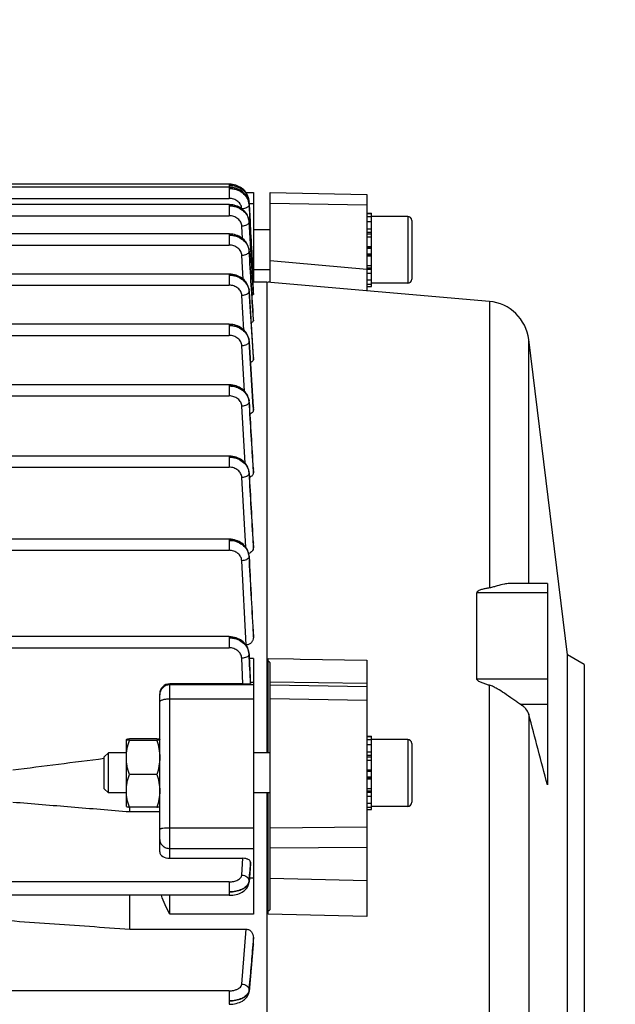
# Model space of a CAD drawing. Units: millimetres. Extents: x -1939 to 4034, y -4 to 3543.
# Drawn here: x 2273 to 2362, y 747 to 895 of the extents above; entities that cross this region are included whole.
import ezdxf

# ---------------------------------------------------------------- set-up
doc = ezdxf.new("R2010")
doc.units = ezdxf.units.MM
doc.header["$LTSCALE"] = 46.255
doc.header["$PDMODE"] = 3
doc.header["$PDSIZE"] = 0.3125
doc.layers.get('0').update_dxf_attribs({"linetype": 'CONTINUOUS'})
doc.layers.get('Defpoints').update_dxf_attribs({"linetype": 'CONTINUOUS'})
doc.layers.add('AM_5', color=3, linetype='CONTINUOUS', lineweight=25)
doc.styles.get("Standard").update_dxf_attribs({"font": 'txt', "width": 0.7})
doc.dimstyles.new('AM_DIN$0', dxfattribs={"dimtxt": 3.5, "dimasz": 2.5, "dimexe": 1, "dimexo": 1, "dimgap": 1.5, "dimtad": 1, "dimdsep": 46, "dimtxsty": 'STANDARD', "dimcen": 0, "dimclrd": 256, "dimclre": 256, "dimclrt": 2, "dimadec": 0, "dimazin": 2, "dimtp": 0.1, "dimtm": 0.1, "dimtfac": 0.71, "dimtdec": 3, "dimtmove": 0, "dimatfit": 3, "dimfxl": 1, "dimlwd": -1, "dimlwe": -1, "dimarcsym": 0})

# ---------------------------------------------------------------- blocks, each defined once
blk = doc.blocks.new('*D14')
at = {"layer": 'AM_5', "ltscale": 10, "transparency": 16777216}
for p, q in [((1290.07, 1107.23), (2454.32, 1107.23)), ((2453.32, 177.23), (2453.32, 1077.23)), ((1290.07, 147.23), (2454.32, 147.23))]:
    blk.add_line(p, q, dxfattribs=at)
for points in [[(2448.32, 1077.23), (2458.32, 1077.23), (2453.32, 1107.23)], [(2448.32, 177.23), (2458.32, 177.23), (2453.32, 147.23)]]:
    blk.add_solid(points, dxfattribs=at)
at = {"layer": 'Defpoints', "color": 0, "ltscale": 10, "transparency": 16777216}
for p in [(1289.07, 1107.23), (2453.32, 1107.23), (1289.07, 147.23)]:
    blk.add_point(p, dxfattribs=at)
at = {"layer": 'AM_5', "color": 2, "ltscale": 10, "transparency": 16777216, "insert": (2420.82, 627.49), "char_height": 35, "attachment_point": 5, "rotation": 90}
blk.add_mtext('960', dxfattribs=at)
blk = doc.blocks.new('*D15')
at = {"layer": 'AM_5', "ltscale": 10, "transparency": 16777216}
for p, q in [((-722.53, 1230.23), (2558.95, 1230.23)), ((2557.95, 1200.23), (2557.95, 26.26)), ((-461.57, -3.74), (2558.95, -3.74))]:
    blk.add_line(p, q, dxfattribs=at)
for points in [[(2552.95, 1200.23), (2562.95, 1200.23), (2557.95, 1230.23)], [(2552.95, 26.26), (2562.95, 26.26), (2557.95, -3.74)]]:
    blk.add_solid(points, dxfattribs=at)
at = {"layer": 'Defpoints', "color": 0, "ltscale": 10, "transparency": 16777216}
for p in [(-723.53, 1230.23), (-462.57, -3.74), (2557.95, -3.74)]:
    blk.add_point(p, dxfattribs=at)
at = {"layer": 'AM_5', "color": 2, "ltscale": 10, "transparency": 16777216, "insert": (2525.45, 613.24), "char_height": 35, "attachment_point": 5, "rotation": 90}
blk.add_mtext('1180', dxfattribs=at)

msp = doc.modelspace()

# ---------------------------------------------------------------- linework, layer by layer
at = {"color": 7, "linetype": 'Continuous'}
for p, q in [((2304.152, 869.649), (2157.178, 869.649)), ((2304.145, 870.109), (2270.833, 870.109)), ((2304.218, 870.108), (2304.145, 870.109)), ((2304.225, 869.648), (2304.152, 869.649)), ((2306.687, 868.852), (2307.783, 868.852)), ((2307.783, 868.852), (2307.783, 855.583)), ((2310.283, 855.459), (2310.283, 868.849)), ((2310.283, 868.848), (2324.783, 868.574)), ((2324.783, 868.575), (2324.783, 854.165)), ((2304.158, 867.05), (2157.178, 867.05)), ((2304.232, 867.049), (2304.158, 867.05)), ((2307.141, 867.52), (2307.138, 867.571)), ((2307.142, 867.506), (2307.142, 867.52)), ((2307.292, 864.524), (2307.143, 867.506)), ((2307.147, 867.108), (2307.147, 867.107)), ((2307.149, 867.053), (2307.287, 864.524)), ((2324.783, 865.764), (2325.483, 865.764)), ((2325.483, 865.702), (2324.783, 865.702)), ((2324.783, 865.27), (2325.483, 865.27)), ((2325.483, 864.502), (2325.483, 865.764)), ((2330.883, 865.285), (2325.483, 865.285)), ((2307.153, 864.517), (2307.138, 864.675)), ((2307.152, 864.517), (2307.155, 864.457)), ((2325.483, 864.498), (2324.783, 864.498)), ((2324.783, 863.44), (2325.483, 863.44)), ((2325.483, 862.199), (2325.483, 864.498)), ((2331.483, 864.685), (2331.483, 855.885)), ((2304.161, 862.661), (2157.178, 862.661)), ((2304.238, 862.66), (2304.161, 862.661)), ((2310.283, 863.285), (2307.783, 863.285)), ((2325.483, 862.166), (2324.783, 862.166)), ((2325.483, 854.806), (2325.483, 862.166)), ((2324.783, 860.765), (2325.483, 860.765)), ((2307.156, 860.134), (2307.146, 860.25)), ((2307.155, 860.134), (2307.156, 860.12)), ((2325.483, 859.33), (2324.783, 859.33)), ((2324.783, 857.961), (2325.483, 857.961)), ((2304.163, 856.666), (2157.178, 856.666)), ((2304.244, 856.665), (2304.163, 856.666)), ((2310.283, 857.285), (2307.783, 857.285)), ((2325.483, 856.75), (2324.783, 856.75)), ((2307.779, 855.477), (2307.78, 855.448)), ((2307.78, 855.448), (2307.782, 855.419)), ((2309.797, 855.477), (2307.783, 855.477)), ((2343.102, 852.561), (2309.797, 855.477)), ((2309.797, 855.477), (2309.797, 785.02)), ((2309.983, 855.46), (2309.983, 855.464)), ((2324.783, 855.78), (2325.483, 855.78)), ((2325.483, 855.117), (2324.783, 855.117)), ((2324.783, 854.806), (2325.483, 854.806)), ((2330.883, 855.285), (2325.483, 855.285)), ((2307.158, 854.141), (2307.148, 854.257)), ((2307.157, 854.141), (2307.158, 854.123)), ((2307.783, 853.784), (2307.783, 853.781)), ((2307.783, 853.624), (2307.783, 853.781)), ((2304.163, 849.144), (2223.766, 849.144)), ((2304.244, 849.142), (2304.163, 849.143)), ((2307.783, 849.939), (2307.783, 849.931)), ((2307.783, 849.675), (2307.783, 849.931)), ((2307.158, 846.619), (2307.148, 846.735)), ((2307.157, 846.619), (2307.157, 846.619)), ((2354.783, 799.67), (2348.987, 846.878)), ((2307.782, 844.215), (2307.783, 844.199)), ((2307.783, 843.857), (2307.783, 844.199)), ((2304.161, 840.095), (2257.383, 840.095)), ((2304.244, 840.093), (2304.161, 840.095)), ((2307.157, 837.567), (2307.155, 837.6)), ((2307.156, 837.568), (2307.156, 837.567)), ((2307.782, 836.741), (2307.783, 836.716)), ((2307.783, 836.285), (2307.783, 836.716)), ((2304.158, 829.439), (2257.383, 829.439)), ((2304.241, 829.438), (2304.158, 829.439)), ((2307.155, 826.907), (2307.152, 826.94)), ((2307.153, 826.907), (2307.153, 826.906)), ((2307.782, 827.523), (2307.783, 827.487)), ((2307.783, 826.954), (2307.783, 827.487)), ((2304.152, 816.994), (2257.383, 816.994)), ((2304.236, 816.992), (2304.152, 816.993)), ((2307.781, 816.446), (2307.783, 816.397)), ((2307.783, 815.733), (2307.783, 816.397)), ((2307.15, 814.453), (2307.148, 814.487)), ((2351.783, 810.367), (2346.342, 810.367)), ((2351.783, 810.367), (2351.783, 780.228)), ((2341.207, 796.123), (2341.207, 808.955)), ((2307.78, 803.23), (2307.783, 803.166)), ((2307.783, 802.314), (2307.783, 803.166)), ((2304.145, 802.409), (2270.832, 802.409)), ((2304.229, 802.408), (2304.145, 802.409)), ((2306.713, 801.169), (2306.676, 801.169)), ((2307.144, 799.857), (2307.142, 799.891)), ((2307.143, 799.857), (2307.143, 799.857)), ((2307.144, 799.822), (2307.147, 799.771)), ((2307.783, 799.143), (2307.783, 760.881)), ((2309.983, 785.02), (2309.983, 799.131)), ((2324.783, 798.91), (2324.783, 760.528)), ((2357.283, 798.227), (2354.783, 799.67)), ((2354.783, 719.783), (2354.783, 799.67)), ((2310.283, 761.567), (2310.283, 798.517)), ((2357.283, 798.227), (2357.283, 721.227)), ((2306.228, 795.339), (2295.283, 795.339)), ((2307.351, 795.391), (2307.372, 795.41)), ((2307.373, 795.413), (2307.372, 795.41)), ((2293.783, 770.196), (2293.783, 793.876)), ((2288.783, 787.02), (2288.79, 787.032)), ((2288.783, 787.015), (2288.786, 787.025)), ((2288.783, 777.02), (2288.783, 787.02)), ((2293.336, 787.141), (2289.23, 787.141)), ((2293.336, 786.889), (2289.23, 786.889)), ((2293.783, 787.02), (2293.774, 787.035)), ((2293.78, 787.025), (2293.783, 787.015)), ((2324.783, 787.499), (2325.483, 787.499)), ((2325.483, 787.436), (2324.783, 787.436)), ((2324.783, 787.005), (2325.483, 787.005)), ((2325.483, 786.237), (2325.483, 787.499)), ((2330.883, 787.02), (2325.483, 787.02)), ((2325.483, 786.233), (2324.783, 786.233)), ((2325.483, 783.934), (2325.483, 786.233)), ((2331.483, 786.42), (2331.483, 777.62)), ((2285.483, 784.157), (2285.468, 784.155)), ((2285.483, 784.407), (2286.096, 785.02)), ((2285.483, 779.633), (2285.483, 784.407)), ((2288.783, 785.02), (2286.096, 785.02)), ((2286.096, 779.02), (2286.096, 785.02)), ((2310.283, 785.02), (2307.783, 785.02)), ((2324.783, 785.175), (2325.483, 785.175)), ((2325.483, 783.901), (2324.783, 783.901)), ((2325.483, 776.541), (2325.483, 783.901)), ((2324.783, 782.499), (2325.483, 782.499)), ((2293.336, 781.768), (2289.23, 781.768)), ((2325.483, 781.065), (2324.783, 781.065)), ((2285.483, 779.633), (2286.096, 779.02)), ((2324.783, 779.696), (2325.483, 779.696)), ((2288.783, 779.02), (2286.096, 779.02)), ((2310.283, 779.02), (2307.783, 779.02)), ((2309.797, 779.02), (2309.797, 663.977)), ((2309.983, 760.887), (2309.983, 779.02)), ((2325.483, 778.485), (2324.783, 778.485)), ((2288.783, 777.02), (2288.79, 777.008)), ((2293.336, 776.899), (2289.23, 776.899)), ((2289.283, 776.225), (2289.283, 776.899)), ((2293.783, 777.02), (2293.774, 777.005)), ((2324.783, 777.515), (2325.483, 777.515)), ((2325.483, 776.852), (2324.783, 776.852)), ((2324.783, 776.541), (2325.483, 776.541)), ((2330.883, 777.02), (2325.483, 777.02)), ((2289.283, 776.225), (2293.783, 776.225)), ((2295.283, 769.242), (2306.228, 769.242)), ((2307.371, 768.426), (2307.14, 765.651)), ((2307.369, 768.519), (2307.351, 768.683)), ((2307.372, 768.487), (2307.369, 768.519)), ((2307.372, 768.487), (2307.372, 768.425)), ((2304.145, 763.705), (2270.847, 763.705)), ((2289.283, 758.646), (2289.283, 763.705)), ((2289.283, 758.646), (2306.713, 758.646)), ((2307.783, 756.42), (2307.783, 757.372)), ((2307.776, 756.291), (2307.146, 749.332)), ((2307.783, 756.42), (2307.776, 756.289))]:
    msp.add_line(p, q, dxfattribs=at)
at = {"color": 9, "linetype": 'Continuous'}
for p, q in [((2304.145, 870.109), (2304.145, 869.649)), ((2304.152, 869.649), (2304.152, 867.982)), ((2157.178, 867.982), (2304.152, 867.982)), ((2304.158, 867.05), (2304.158, 865.383)), ((2307.147, 867.107), (2307.147, 867.104)), ((2307.156, 867.237), (2307.783, 867.237)), ((2324.783, 866.961), (2310.283, 867.234)), ((2157.178, 865.383), (2304.158, 865.383)), ((2330.883, 865.285), (2330.883, 855.285)), ((2306.164, 861.976), (2306.057, 863.835)), ((2307.152, 864.517), (2307.152, 864.508)), ((2307.782, 853.781), (2307.152, 864.508)), ((2304.161, 862.661), (2304.161, 860.995)), ((2325.483, 862.873), (2324.783, 862.873)), ((2325.483, 862.648), (2324.783, 862.648)), ((2157.178, 860.995), (2304.161, 860.995)), ((2325.483, 860.678), (2324.783, 860.678)), ((2325.483, 860.506), (2324.783, 860.506)), ((2306.273, 855.889), (2306.059, 859.449)), ((2307.155, 860.134), (2307.156, 860.12)), ((2324.783, 859.687), (2325.483, 859.687)), ((2324.783, 859.502), (2325.483, 859.502)), ((2307.783, 858.699), (2307.604, 858.699)), ((2310.283, 858.67), (2324.783, 857.405)), ((2324.783, 857.613), (2325.483, 857.613)), ((2304.163, 856.666), (2304.163, 854.999)), ((2324.783, 857.385), (2325.483, 857.385)), ((2225.904, 854.999), (2304.163, 854.999)), ((2306.377, 848.271), (2306.06, 853.455)), ((2307.157, 854.141), (2307.158, 854.123)), ((2307.781, 844.215), (2307.158, 854.123)), ((2307.158, 854.072), (2307.76, 844.213)), ((2307.773, 853.784), (2307.782, 853.624)), ((2343.102, 852.561), (2343.102, 809.712)), ((2304.163, 849.144), (2304.163, 847.477)), ((2307.766, 849.938), (2307.782, 849.675)), ((2157.178, 847.477), (2304.163, 847.477)), ((2306.475, 839.123), (2306.06, 845.933)), ((2307.157, 846.619), (2307.158, 846.597)), ((2307.78, 836.741), (2307.158, 846.597)), ((2307.158, 846.546), (2307.754, 836.739)), ((2348.987, 810.367), (2348.987, 846.878)), ((2307.76, 844.213), (2307.782, 843.857)), ((2307.782, 844.199), (2307.781, 844.215)), ((2304.161, 840.095), (2304.161, 838.428)), ((2257.383, 838.428), (2304.161, 838.428)), ((2306.565, 828.362), (2306.058, 836.882)), ((2307.156, 837.567), (2307.157, 837.541)), ((2307.754, 836.739), (2307.782, 836.285)), ((2307.782, 836.716), (2307.78, 836.741)), ((2304.158, 829.439), (2304.158, 827.772)), ((2257.383, 827.772), (2304.158, 827.772)), ((2307.153, 826.906), (2307.154, 826.877)), ((2307.748, 827.521), (2307.782, 826.954)), ((2307.782, 827.487), (2307.78, 827.523)), ((2306.646, 815.804), (2306.055, 826.224)), ((2304.152, 816.994), (2304.152, 815.327)), ((2307.742, 816.443), (2307.782, 815.733)), ((2307.782, 816.397), (2307.779, 816.445)), ((2257.383, 815.327), (2304.152, 815.327)), ((2306.713, 801.169), (2306.05, 813.774)), ((2307.148, 814.42), (2307.146, 814.378)), ((2307.149, 814.453), (2307.149, 814.42)), ((2351.783, 808.955), (2341.207, 808.955)), ((2307.734, 803.226), (2307.781, 802.314)), ((2307.782, 803.165), (2307.778, 803.229)), ((2304.145, 802.409), (2304.145, 800.742)), ((2270.872, 800.742), (2304.145, 800.742)), ((2306.228, 795.339), (2306.042, 799.182)), ((2307.142, 799.822), (2307.139, 799.779)), ((2307.143, 799.857), (2307.143, 799.822)), ((2307.783, 799.143), (2307.18, 799.143)), ((2309.983, 799.131), (2313.783, 799.075)), ((2313.783, 799.075), (2314.783, 799.06)), ((2314.783, 799.06), (2324.783, 798.911)), ((2307.362, 795.619), (2307.783, 795.619)), ((2324.783, 795.403), (2310.283, 795.599)), ((2341.207, 796.123), (2351.783, 796.123)), ((2295.283, 769.242), (2295.283, 795.339)), ((2307.783, 795.199), (2295.283, 795.199)), ((2307.35, 795.412), (2307.351, 795.391)), ((2310.283, 795.178), (2324.783, 794.933)), ((2343.102, 666.987), (2343.102, 795.137)), ((2295.283, 793.112), (2307.783, 793.112)), ((2324.783, 792.841), (2310.283, 793.091)), ((2347.717, 792.288), (2351.783, 792.288)), ((2348.987, 790.833), (2348.987, 672.798)), ((2330.883, 787.02), (2330.883, 777.02)), ((2325.483, 784.608), (2324.783, 784.608)), ((2325.483, 784.383), (2324.783, 784.383)), ((2325.483, 782.413), (2324.783, 782.413)), ((2325.483, 782.24), (2324.783, 782.24)), ((2324.783, 781.422), (2325.483, 781.422)), ((2324.783, 781.236), (2325.483, 781.236)), ((2324.783, 779.347), (2325.483, 779.347)), ((2324.783, 779.12), (2325.483, 779.12)), ((2307.783, 773.764), (2295.283, 773.764)), ((2310.283, 773.786), (2324.783, 773.934)), ((2295.283, 770.72), (2307.783, 770.72)), ((2324.783, 770.885), (2310.283, 770.742)), ((2306.042, 766.734), (2306.228, 769.242)), ((2307.351, 768.683), (2307.332, 768.429)), ((2307.366, 768.426), (2307.371, 768.487)), ((2307.783, 766.276), (2307.192, 766.276)), ((2310.283, 766.284), (2324.783, 765.911)), ((2304.145, 765.717), (2270.872, 765.717)), ((2304.145, 765.717), (2304.145, 763.705)), ((2307.139, 765.826), (2307.142, 765.745)), ((2307.143, 765.745), (2307.14, 765.652)), ((2295.283, 760.881), (2295.283, 763.705)), ((2307.783, 760.881), (2295.283, 760.881)), ((2324.783, 760.528), (2309.983, 760.887)), ((2306.05, 750.423), (2306.713, 758.646)), ((2307.781, 757.372), (2307.695, 756.297)), ((2307.77, 756.291), (2307.782, 756.42)), ((2304.152, 749.41), (2174.783, 749.41)), ((2304.152, 749.41), (2304.152, 747.398)), ((2307.146, 749.506), (2307.148, 749.426)), ((2307.149, 749.426), (2307.146, 749.333))]:
    msp.add_line(p, q, dxfattribs=at)
at = {"color": 7, "linetype": 'Continuous'}
for points in [[(2306.761, 868.744), (2306.638, 868.923), (2306.499, 869.094), (2306.344, 869.256), (2306.173, 869.406), (2305.988, 869.544), (2305.791, 869.668), (2305.583, 869.778), (2305.366, 869.873), (2305.142, 869.953), (2304.913, 870.017), (2304.681, 870.064), (2304.449, 870.094), (2304.218, 870.108)], [(2307.148, 867.107), (2307.13, 867.298), (2307.093, 867.499), (2307.039, 867.698), (2306.968, 867.895), (2306.879, 868.088), (2306.773, 868.275), (2306.651, 868.456), (2306.512, 868.629), (2306.356, 868.791), (2306.185, 868.942), (2306, 869.081), (2305.802, 869.206), (2305.594, 869.317), (2305.376, 869.413), (2305.151, 869.493), (2304.922, 869.557), (2304.689, 869.604), (2304.456, 869.634), (2304.225, 869.648)], [(2307.14, 867.566), (2307.12, 867.768), (2307.083, 867.969), (2307.028, 868.169), (2306.956, 868.365), (2306.867, 868.557), (2306.761, 868.744)], [(2307.138, 864.675), (2307.103, 864.878), (2307.051, 865.079), (2306.981, 865.277), (2306.893, 865.472), (2306.788, 865.661), (2306.666, 865.843), (2306.528, 866.017), (2306.373, 866.182), (2306.202, 866.334), (2306.016, 866.475), (2305.818, 866.601), (2305.608, 866.713), (2305.39, 866.81), (2305.164, 866.891), (2304.933, 866.956), (2304.699, 867.004), (2304.465, 867.035), (2304.232, 867.049)], [(2307.146, 860.25), (2307.114, 860.455), (2307.064, 860.658), (2306.996, 860.858), (2306.91, 861.055), (2306.807, 861.247), (2306.686, 861.432), (2306.548, 861.609), (2306.393, 861.776), (2306.222, 861.932), (2306.036, 862.074), (2305.837, 862.203), (2305.626, 862.317), (2305.406, 862.416), (2305.179, 862.499), (2304.946, 862.565), (2304.71, 862.614), (2304.473, 862.646), (2304.238, 862.66)], [(2307.148, 854.257), (2307.115, 854.461), (2307.064, 854.664), (2306.995, 854.864), (2306.908, 855.06), (2306.804, 855.251), (2306.683, 855.435), (2306.546, 855.611), (2306.393, 855.778), (2306.225, 855.934), (2306.041, 856.078), (2305.844, 856.208), (2305.635, 856.323), (2305.416, 856.422), (2305.189, 856.504), (2304.956, 856.57), (2304.72, 856.619), (2304.482, 856.65), (2304.244, 856.665)], [(2307.148, 846.735), (2307.115, 846.939), (2307.064, 847.142), (2306.995, 847.342), (2306.908, 847.538), (2306.804, 847.729), (2306.683, 847.913), (2306.546, 848.089), (2306.393, 848.256), (2306.224, 848.412), (2306.041, 848.556), (2305.844, 848.686), (2305.635, 848.801), (2305.415, 848.9), (2305.188, 848.982), (2304.956, 849.048), (2304.719, 849.096), (2304.481, 849.128), (2304.244, 849.142)], [(2307.155, 837.6), (2307.129, 837.809), (2307.085, 838.017), (2307.022, 838.223), (2306.94, 838.426), (2306.84, 838.623), (2306.722, 838.815), (2306.585, 838.998), (2306.431, 839.171), (2306.26, 839.333), (2306.073, 839.481), (2305.872, 839.615), (2305.659, 839.735), (2305.435, 839.838), (2305.204, 839.924), (2304.967, 839.993), (2304.726, 840.045), (2304.484, 840.078), (2304.244, 840.093)], [(2307.152, 826.94), (2307.127, 827.149), (2307.083, 827.357), (2307.02, 827.564), (2306.939, 827.767), (2306.839, 827.965), (2306.721, 828.156), (2306.584, 828.34), (2306.43, 828.513), (2306.259, 828.675), (2306.072, 828.824), (2305.871, 828.959), (2305.657, 829.078), (2305.434, 829.181), (2305.202, 829.268), (2304.965, 829.337), (2304.724, 829.389), (2304.481, 829.422), (2304.241, 829.438)], [(2307.148, 814.487), (2307.123, 814.696), (2307.08, 814.905), (2307.018, 815.112), (2306.936, 815.315), (2306.837, 815.514), (2306.719, 815.706), (2306.583, 815.89), (2306.428, 816.065), (2306.257, 816.227), (2306.07, 816.376), (2305.869, 816.511), (2305.655, 816.631), (2305.431, 816.735), (2305.199, 816.822), (2304.961, 816.892), (2304.72, 816.943), (2304.477, 816.977), (2304.236, 816.992)], [(2307.142, 799.891), (2307.118, 800.101), (2307.075, 800.311), (2307.013, 800.518), (2306.933, 800.723), (2306.834, 800.922), (2306.716, 801.115), (2306.58, 801.3), (2306.426, 801.475), (2306.255, 801.638), (2306.067, 801.788), (2305.865, 801.924), (2305.651, 802.045), (2305.427, 802.149), (2305.194, 802.236), (2304.956, 802.306), (2304.714, 802.358), (2304.471, 802.392), (2304.229, 802.408)], [(2304.145, 763.707), (2304.227, 763.707), (2304.465, 763.718), (2304.712, 763.742), (2304.961, 763.78), (2305.209, 763.833), (2305.452, 763.899), (2305.687, 763.98), (2305.91, 764.075), (2306.119, 764.184), (2306.308, 764.304), (2306.474, 764.431), (2306.619, 764.565), (2306.745, 764.705), (2306.853, 764.851), (2306.945, 765.002), (2307.02, 765.159), (2307.078, 765.321), (2307.119, 765.486), (2307.141, 765.651)], [(2304.152, 747.4), (2304.237, 747.401), (2304.478, 747.411), (2304.728, 747.436), (2304.981, 747.474), (2305.232, 747.527), (2305.477, 747.595), (2305.712, 747.679), (2305.933, 747.776), (2306.136, 747.885), (2306.32, 748.004), (2306.481, 748.129), (2306.624, 748.261), (2306.748, 748.398), (2306.856, 748.541), (2306.948, 748.691), (2307.023, 748.846), (2307.082, 749.006), (2307.124, 749.171), (2307.147, 749.332)]]:
    msp.add_lwpolyline(points, dxfattribs=at)
at = {"color": 9, "linetype": 'Continuous'}
for centre, radius, start, end in [((2306.792, 867.505), 0.355, 337.28981, 342.05703), ((2305.015, 867.397), 2.132, 4.54719, 8.61606), ((2305.074, 866.937), 2.08, 4.70476, 9.015), ((2305.045, 867.4), 2.101, 4.29501, 4.53761), ((2305.053, 867.401), 2.093, 3.28048, 4.29551), ((2306.856, 867.49), 0.289, 352.36231, 2.80561), ((2305.115, 866.94), 2.039, 3.16337, 4.69437), ((2305.057, 864.384), 2.098, 3.38124, 9.01465), ((2305.076, 864.334), 2.083, 5.02733, 9.18645), ((2305.117, 864.338), 2.041, 3.3493, 5.01783), ((2305.119, 859.994), 2.042, 3.91934, 9.3195), ((2305.076, 859.942), 2.085, 5.27093, 9.28639), ((2305.118, 859.946), 2.043, 3.46492, 5.26231), ((2305.159, 859.997), 2.001, 3.51318, 3.90119), ((2305.169, 853.997), 1.993, 4.13196, 9.53237), ((2305.075, 853.942), 2.088, 5.44413, 9.33167), ((2305.117, 853.947), 2.045, 3.51729, 5.43636), ((2305.211, 854.001), 1.951, 3.58232, 4.11288), ((2305.167, 846.47), 1.996, 4.26057, 9.53542), ((2305.073, 846.416), 2.089, 5.55067, 9.32358), ((2305.117, 846.421), 2.046, 3.50953, 5.54361), ((2305.209, 846.474), 1.953, 3.59004, 4.24239), ((2305.07, 837.363), 2.09, 5.58723, 9.258), ((2305.114, 837.414), 2.048, 4.29561, 9.33431), ((2305.114, 837.368), 2.047, 3.44163, 5.58087), ((2305.156, 837.418), 2.006, 3.53636, 4.27965), ((2305.066, 826.703), 2.091, 5.55111, 9.13942), ((2305.11, 826.754), 2.049, 4.27259, 9.22724), ((2305.11, 826.708), 2.047, 3.31061, 5.54535), ((2305.152, 826.757), 2.006, 3.41818, 4.25717), ((2304.952, 814.25), 2.197, 5.27825, 8.62247), ((2305.105, 814.304), 2.049, 4.1646, 9.04786), ((2304.97, 814.252), 2.179, 3.09969, 5.27644), ((2305.147, 814.307), 2.006, 3.22834, 4.14966), ((2305.098, 799.715), 2.049, 3.96411, 8.78893), ((2304.945, 799.662), 2.197, 5.06765, 8.35225), ((2304.962, 799.663), 2.179, 2.81496, 5.06603), ((2305.14, 799.718), 2.006, 2.9532, 3.94959), ((2295.281, 793.7), 1.498, 134.96695, 179.99125), ((2295.283, 793.698), 1.501, 89.99548, 134.96595), ((2306.331, 765.813), 0.815, 348.77223, 355.26524), ((2306.357, 749.498), 0.796, 348.22464, 354.82592)]:
    msp.add_arc(centre, radius, start, end, dxfattribs=at)
at = {"color": 7, "linetype": 'Continuous'}
for centre, radius, start, end in [((2330.883, 864.685), 0.6, 0, 90), ((2308.181, 727.875), 127.601, 89.0561, 89.19082), ((2330.883, 855.885), 0.6, 270, 0), ((2342.535, 846.086), 6.5, 7, 84.99636), ((2330.883, 786.42), 0.6, 0, 90), ((2330.883, 777.62), 0.6, 270, 0)]:
    msp.add_arc(centre, radius, start, end, dxfattribs=at)
for centre, ratio, start_param, end_param in [((2295.283, 793.876), 0.9753648, 7.8539816, 9.424778), ((2295.283, 770.196), 0.6363018, 3.1415927, 4.712389)]:
    msp.add_ellipse(centre, major_axis=(1.5, 0), ratio=ratio, start_param=start_param, end_param=end_param, dxfattribs=at)
at = {"color": 9, "linetype": 'Continuous'}
for points, knots in [([(2304.145, 869.936), (2304.501, 869.939), (2305.207, 869.829), (2306, 869.439), (2306.509, 868.991), (2306.901, 868.482), (2307.076, 868.024), (2307.123, 867.717)], [0, 0, 0, 0, 0.2655098, 0.5231558, 0.647246, 0.7679285, 1, 1, 1, 1]), ([(2307.138, 867.571), (2307.12, 867.889), (2306.925, 868.543), (2306.234, 869.323), (2305.263, 869.826), (2304.52, 869.937), (2304.145, 869.935)], [0, 0, 0, 0, 0.2291133, 0.4712179, 0.7299832, 1, 1, 1, 1]), ([(2304.152, 869.477), (2304.509, 869.478), (2305.214, 869.372), (2306.153, 868.91), (2306.838, 868.179), (2307.08, 867.569), (2307.128, 867.263)], [0, 0, 0, 0, 0.2665353, 0.5244641, 0.7682895, 1, 1, 1, 1]), ([(2307.146, 867.104), (2307.128, 867.422), (2306.934, 868.077), (2306.243, 868.859), (2305.271, 869.364), (2304.528, 869.477), (2304.152, 869.475)], [0, 0, 0, 0, 0.2290832, 0.4712262, 0.730025, 1, 1, 1, 1]), ([(2306.051, 866.449), (2306.036, 866.655), (2305.909, 867.074), (2305.472, 867.579), (2304.859, 867.907), (2304.389, 867.982), (2304.152, 867.982)], [0, 0, 0, 0, 0.2322152, 0.4757539, 0.7332802, 1, 1, 1, 1]), ([(2304.158, 866.878), (2304.513, 866.879), (2305.218, 866.772), (2306.155, 866.31), (2306.84, 865.581), (2307.083, 864.972), (2307.132, 864.667)], [0, 0, 0, 0, 0.266437, 0.5243846, 0.7682821, 1, 1, 1, 1]), ([(2307.129, 864.713), (2307.081, 865.013), (2306.843, 865.615), (2306.15, 866.322), (2305.217, 866.775), (2304.513, 866.877), (2304.158, 866.876)], [0, 0, 0, 0, 0.2296288, 0.4728042, 0.7314299, 1, 1, 1, 1]), ([(2307.134, 866.943), (2307.081, 866.783), (2306.818, 866.595), (2306.437, 866.472), (2306.198, 866.437), (2306.074, 866.43)], [0, 0, 0, 0, 0.4136309, 0.6945055, 1, 1, 1, 1]), ([(2306.057, 863.835), (2306.044, 864.042), (2305.921, 864.465), (2305.484, 864.975), (2304.868, 865.307), (2304.396, 865.383), (2304.158, 865.383)], [0, 0, 0, 0, 0.2321695, 0.475613, 0.7331543, 1, 1, 1, 1]), ([(2307.138, 864.348), (2307.082, 864.186), (2306.813, 863.997), (2306.426, 863.874), (2306.182, 863.84), (2306.057, 863.835)], [0, 0, 0, 0, 0.4144613, 0.6954642, 1, 1, 1, 1]), ([(2307.134, 860.325), (2307.085, 860.625), (2306.906, 861.071), (2306.514, 861.565), (2306.005, 862.001), (2305.216, 862.381), (2304.515, 862.49), (2304.161, 862.489)], [0, 0, 0, 0, 0.2297163, 0.3498978, 0.4739725, 0.7327137, 1, 1, 1, 1]), ([(2304.161, 862.489), (2304.517, 862.49), (2305.22, 862.382), (2306.157, 861.92), (2306.841, 861.191), (2307.085, 860.583), (2307.134, 860.278)], [0, 0, 0, 0, 0.266351, 0.5243184, 0.7682792, 1, 1, 1, 1]), ([(2306.059, 859.449), (2306.046, 859.656), (2305.923, 860.078), (2305.486, 860.587), (2304.871, 860.919), (2304.399, 860.994), (2304.161, 860.995)], [0, 0, 0, 0, 0.2321759, 0.4756351, 0.7331743, 1, 1, 1, 1]), ([(2307.139, 859.96), (2307.081, 859.799), (2306.813, 859.612), (2306.427, 859.489), (2306.185, 859.455), (2306.059, 859.449)], [0, 0, 0, 0, 0.4152659, 0.6960238, 1, 1, 1, 1]), ([(2307.135, 854.327), (2307.085, 854.627), (2306.84, 855.224), (2306.154, 855.936), (2305.22, 856.388), (2304.518, 856.494), (2304.163, 856.493)], [0, 0, 0, 0, 0.2293844, 0.4726565, 0.7316635, 1, 1, 1, 1]), ([(2304.163, 856.493), (2304.518, 856.494), (2305.222, 856.385), (2306.157, 855.922), (2306.842, 855.193), (2307.085, 854.586), (2307.135, 854.281)], [0, 0, 0, 0, 0.2663006, 0.5243173, 0.7683092, 1, 1, 1, 1]), ([(2306.06, 853.455), (2306.047, 853.662), (2305.923, 854.084), (2305.486, 854.592), (2304.872, 854.923), (2304.401, 854.999), (2304.163, 854.999)], [0, 0, 0, 0, 0.2321799, 0.4756465, 0.733184, 1, 1, 1, 1]), ([(2307.139, 853.964), (2307.08, 853.803), (2306.812, 853.617), (2306.426, 853.495), (2306.185, 853.461), (2306.06, 853.455)], [0, 0, 0, 0, 0.4160078, 0.6965292, 1, 1, 1, 1]), ([(2304.163, 848.971), (2304.518, 848.971), (2305.222, 848.861), (2306.157, 848.397), (2306.842, 847.668), (2307.085, 847.06), (2307.135, 846.755)], [0, 0, 0, 0, 0.2662051, 0.5242152, 0.7682824, 1, 1, 1, 1]), ([(2307.135, 846.801), (2307.085, 847.101), (2306.84, 847.698), (2306.154, 848.411), (2305.22, 848.864), (2304.518, 848.971), (2304.163, 848.971)], [0, 0, 0, 0, 0.2293548, 0.4726533, 0.7317067, 1, 1, 1, 1]), ([(2306.06, 845.933), (2306.047, 846.139), (2305.923, 846.562), (2305.486, 847.07), (2304.872, 847.401), (2304.401, 847.476), (2304.163, 847.477)], [0, 0, 0, 0, 0.2321773, 0.475641, 0.7331802, 1, 1, 1, 1]), ([(2307.137, 846.438), (2307.077, 846.278), (2306.81, 846.094), (2306.425, 845.972), (2306.184, 845.938), (2306.06, 845.933)], [0, 0, 0, 0, 0.4166897, 0.6969839, 1, 1, 1, 1]), ([(2304.161, 839.922), (2304.517, 839.922), (2305.221, 839.811), (2306.157, 839.345), (2306.841, 838.614), (2307.084, 838.005), (2307.133, 837.7)], [0, 0, 0, 0, 0.2661466, 0.52418, 0.7682901, 1, 1, 1, 1]), ([(2307.135, 837.746), (2307.085, 838.047), (2306.906, 838.493), (2306.515, 838.989), (2306.006, 839.427), (2305.216, 839.81), (2304.516, 839.922), (2304.161, 839.922)], [0, 0, 0, 0, 0.2297163, 0.3499695, 0.4741217, 0.7329173, 1, 1, 1, 1]), ([(2306.058, 836.882), (2306.045, 837.089), (2305.922, 837.512), (2305.485, 838.021), (2304.871, 838.352), (2304.399, 838.427), (2304.161, 838.428)], [0, 0, 0, 0, 0.2321724, 0.4756255, 0.7331665, 1, 1, 1, 1]), ([(2307.134, 837.383), (2307.106, 837.311), (2306.992, 837.171), (2306.741, 837.023), (2306.42, 836.92), (2306.182, 836.888), (2306.058, 836.882)], [0, 0, 0, 0, 0.1863862, 0.421526, 0.6995734, 1, 1, 1, 1]), ([(2304.158, 829.267), (2304.514, 829.265), (2305.219, 829.153), (2306.155, 828.685), (2306.839, 827.952), (2307.081, 827.342), (2307.13, 827.036)], [0, 0, 0, 0, 0.2660973, 0.5241556, 0.7683019, 1, 1, 1, 1]), ([(2307.132, 827.082), (2307.083, 827.384), (2306.905, 827.831), (2306.513, 828.328), (2306.004, 828.767), (2305.214, 829.152), (2304.513, 829.265), (2304.158, 829.267)], [0, 0, 0, 0, 0.2297092, 0.3499789, 0.474151, 0.732967, 1, 1, 1, 1]), ([(2306.055, 826.224), (2306.042, 826.431), (2305.92, 826.854), (2305.483, 827.364), (2304.868, 827.696), (2304.396, 827.772), (2304.158, 827.772)], [0, 0, 0, 0, 0.2321637, 0.475597, 0.7331412, 1, 1, 1, 1]), ([(2307.13, 826.719), (2307.101, 826.648), (2306.986, 826.508), (2306.735, 826.362), (2306.415, 826.26), (2306.178, 826.229), (2306.055, 826.224)], [0, 0, 0, 0, 0.1867346, 0.4220092, 0.699882, 1, 1, 1, 1]), ([(2307.153, 826.826), (2307.152, 826.799), (2307.146, 826.762), (2307.133, 826.728), (2307.13, 826.719)], [0, 0, 0, 0, 0.7421461, 1, 1, 1, 1]), ([(2307.128, 814.626), (2307.08, 814.928), (2306.902, 815.377), (2306.511, 815.876), (2306.002, 816.318), (2305.211, 816.705), (2304.508, 816.82), (2304.152, 816.821)], [0, 0, 0, 0, 0.2296954, 0.3499765, 0.4741645, 0.7330035, 1, 1, 1, 1]), ([(2304.152, 816.82), (2304.509, 816.818), (2305.216, 816.707), (2306.151, 816.233), (2306.842, 815.503), (2307.078, 814.887), (2307.125, 814.579)], [0, 0, 0, 0, 0.2661297, 0.5238755, 0.7680546, 1, 1, 1, 1]), ([(2306.05, 813.774), (2306.038, 813.981), (2305.916, 814.405), (2305.48, 814.917), (2304.864, 815.251), (2304.391, 815.327), (2304.152, 815.327)], [0, 0, 0, 0, 0.2321508, 0.4755542, 0.733103, 1, 1, 1, 1]), ([(2307.123, 814.263), (2307.094, 814.192), (2306.979, 814.054), (2306.728, 813.91), (2306.408, 813.809), (2306.172, 813.779), (2306.05, 813.774)], [0, 0, 0, 0, 0.1870501, 0.4224284, 0.7001347, 1, 1, 1, 1]), ([(2307.148, 814.369), (2307.147, 814.342), (2307.14, 814.306), (2307.127, 814.272), (2307.123, 814.263)], [0, 0, 0, 0, 0.7420216, 1, 1, 1, 1]), ([(2307.147, 814.369), (2307.246, 812.512), (2307.439, 808.798), (2307.636, 805.084), (2307.734, 803.226)], [0, 0, 0, 0, 0.5000001, 1, 1, 1, 1]), ([(2307.778, 803.229), (2307.674, 805.094), (2307.463, 808.825), (2307.255, 812.555), (2307.149, 814.42)], [0, 0, 0, 0, 0.5000038, 1, 1, 1, 1]), ([(2307.122, 800.028), (2307.076, 800.331), (2306.899, 800.782), (2306.508, 801.284), (2305.999, 801.728), (2305.206, 802.118), (2304.501, 802.235), (2304.145, 802.237)], [0, 0, 0, 0, 0.2296738, 0.3499605, 0.4741603, 0.7330253, 1, 1, 1, 1]), ([(2304.145, 802.235), (2304.503, 802.233), (2305.211, 802.12), (2306.148, 801.643), (2306.839, 800.908), (2307.073, 800.289), (2307.118, 799.981)], [0, 0, 0, 0, 0.2661209, 0.5239007, 0.7680908, 1, 1, 1, 1]), ([(2306.042, 799.182), (2306.032, 799.39), (2305.912, 799.816), (2305.475, 800.331), (2304.858, 800.666), (2304.384, 800.742), (2304.145, 800.742)], [0, 0, 0, 0, 0.2321337, 0.4754949, 0.7330496, 1, 1, 1, 1]), ([(2307.131, 799.71), (2307.086, 799.544), (2306.813, 799.345), (2306.421, 799.221), (2306.172, 799.187), (2306.042, 799.182)], [0, 0, 0, 0, 0.4094713, 0.69195, 1, 1, 1, 1]), ([(2293.783, 792.657), (2293.783, 792.688), (2293.81, 792.759), (2293.905, 792.843), (2294.046, 792.92), (2294.233, 792.986), (2294.458, 793.041), (2294.811, 793.097), (2295.091, 793.112), (2295.283, 793.112)], [0, 0, 0, 0, 0.0567809, 0.1302009, 0.2271204, 0.3480551, 0.4904983, 0.6502647, 1, 1, 1, 1]), ([(2295.283, 773.764), (2295.092, 773.764), (2294.737, 773.756), (2294.321, 773.724), (2294.051, 773.684), (2293.926, 773.657), (2293.851, 773.631), (2293.809, 773.612), (2293.783, 773.587), (2293.783, 773.571)], [0, 0, 0, 0, 0.3739448, 0.6920029, 0.8149592, 0.9077805, 0.942042, 0.968246, 1, 1, 1, 1]), ([(2293.783, 772.051), (2293.783, 771.877), (2293.864, 771.519), (2294.088, 771.23), (2294.222, 771.11)], [0, 0, 0, 0, 0.4912366, 1, 1, 1, 1]), ([(2294.222, 771.11), (2294.363, 770.985), (2294.703, 770.787), (2295.089, 770.72), (2295.283, 770.72)], [0, 0, 0, 0, 0.4924993, 1, 1, 1, 1]), ([(2304.145, 765.717), (2304.382, 765.717), (2304.836, 765.763), (2305.36, 765.941), (2305.693, 766.153), (2305.877, 766.328), (2306.001, 766.523), (2306.037, 766.666), (2306.042, 766.734)], [0, 0, 0, 0, 0.3068404, 0.584363, 0.7057881, 0.8141741, 0.9109337, 1, 1, 1, 1]), ([(2306.042, 766.734), (2306.182, 766.731), (2306.457, 766.678), (2306.815, 766.484), (2307.066, 766.188), (2307.136, 765.944), (2307.141, 765.826)], [0, 0, 0, 0, 0.2693825, 0.5291663, 0.7717187, 1, 1, 1, 1]), ([(2307.077, 765.553), (2307, 765.352), (2306.78, 765.071), (2306.394, 764.785), (2305.884, 764.513), (2305.127, 764.283), (2304.48, 764.218), (2304.145, 764.215)], [0, 0, 0, 0, 0.1908067, 0.3030581, 0.4266364, 0.701982, 1, 1, 1, 1]), ([(2304.145, 764.214), (2304.479, 764.217), (2305.123, 764.282), (2305.998, 764.534), (2306.687, 764.916), (2307.001, 765.294), (2307.08, 765.486)], [0, 0, 0, 0, 0.3000776, 0.5778564, 0.812823, 1, 1, 1, 1]), ([(2307.139, 765.826), (2307.137, 765.803), (2307.126, 765.71), (2307.102, 765.619), (2307.077, 765.553)], [0, 0, 0, 0, 0.246174, 1, 1, 1, 1]), ([(2307.695, 756.297), (2307.604, 755.165), (2307.42, 752.902), (2307.239, 750.638), (2307.147, 749.506)], [0, 0, 0, 0, 0.5000132, 1, 1, 1, 1]), ([(2307.149, 749.426), (2307.254, 750.57), (2307.459, 752.859), (2307.668, 755.147), (2307.77, 756.291)], [0, 0, 0, 0, 0.4999993, 1, 1, 1, 1]), ([(2304.152, 749.41), (2304.272, 749.41), (2304.51, 749.423), (2304.907, 749.487), (2305.315, 749.615), (2305.694, 749.828), (2305.959, 750.097), (2306.041, 750.319), (2306.05, 750.423)], [0, 0, 0, 0, 0.1555378, 0.3072322, 0.5197613, 0.7065558, 0.8643833, 1, 1, 1, 1]), ([(2306.05, 750.423), (2306.19, 750.42), (2306.466, 750.366), (2306.825, 750.169), (2307.076, 749.87), (2307.145, 749.625), (2307.148, 749.506)], [0, 0, 0, 0, 0.2693719, 0.5292269, 0.7717918, 1, 1, 1, 1]), ([(2307.082, 749.234), (2307.005, 749.034), (2306.783, 748.755), (2306.397, 748.47), (2305.888, 748.201), (2305.132, 747.974), (2304.487, 747.911), (2304.152, 747.908)], [0, 0, 0, 0, 0.1909604, 0.3032495, 0.4268279, 0.7020887, 1, 1, 1, 1]), ([(2304.152, 747.907), (2304.487, 747.909), (2305.13, 747.971), (2306.005, 748.219), (2306.686, 748.606), (2307.003, 748.977), (2307.084, 749.168)], [0, 0, 0, 0, 0.3010035, 0.5787742, 0.8127209, 1, 1, 1, 1]), ([(2307.146, 749.506), (2307.144, 749.483), (2307.133, 749.39), (2307.108, 749.3), (2307.082, 749.234)], [0, 0, 0, 0, 0.2461066, 1, 1, 1, 1])]:
    msp.add_open_spline(points, degree=3, knots=knots, dxfattribs=at)
for points in [[(2307.142, 867.452), (2307.139, 867.433), (2307.135, 867.414), (2307.129, 867.396)], [(2307.15, 867.053), (2307.152, 867.016), (2307.146, 866.978), (2307.134, 866.943)], [(2307.155, 864.457), (2307.156, 864.42), (2307.15, 864.383), (2307.138, 864.348)], [(2307.154, 864.457), (2307.361, 860.899), (2307.567, 857.342), (2307.773, 853.784)], [(2307.158, 860.069), (2307.158, 860.032), (2307.151, 859.995), (2307.139, 859.96)], [(2307.782, 849.931), (2307.574, 853.327), (2307.365, 856.724), (2307.156, 860.12)], [(2307.157, 860.069), (2307.36, 856.692), (2307.563, 853.315), (2307.766, 849.938)], [(2307.159, 854.072), (2307.159, 854.035), (2307.152, 853.998), (2307.139, 853.964)], [(2307.159, 846.546), (2307.158, 846.509), (2307.15, 846.472), (2307.137, 846.438)], [(2307.157, 837.491), (2307.156, 837.454), (2307.148, 837.417), (2307.134, 837.383)], [(2307.156, 837.491), (2307.354, 834.167), (2307.551, 830.844), (2307.748, 827.521)], [(2307.78, 827.523), (2307.572, 830.862), (2307.365, 834.202), (2307.157, 837.541)], [(2307.152, 826.826), (2307.35, 823.365), (2307.546, 819.904), (2307.742, 816.443)], [(2307.779, 816.445), (2307.571, 819.922), (2307.363, 823.4), (2307.154, 826.877)], [(2307.141, 799.77), (2307.14, 799.75), (2307.136, 799.73), (2307.131, 799.71)], [(2307.14, 799.77), (2307.21, 798.318), (2307.28, 796.865), (2307.35, 795.412)], [(2307.371, 795.41), (2307.295, 796.88), (2307.219, 798.351), (2307.143, 799.822)], [(2307.332, 768.429), (2307.268, 767.561), (2307.204, 766.693), (2307.14, 765.826)], [(2307.143, 765.745), (2307.217, 766.639), (2307.292, 767.533), (2307.366, 768.426)], [(2307.08, 765.486), (2307.102, 765.54), (2307.12, 765.597), (2307.131, 765.654)], [(2307.084, 749.168), (2307.107, 749.222), (2307.125, 749.278), (2307.137, 749.335)]]:
    msp.add_open_spline(points, degree=3, dxfattribs=at)
at = {"color": 7, "linetype": 'Continuous'}
for points in [[(2307.287, 864.524), (2307.451, 861.508), (2307.616, 858.493), (2307.779, 855.477)], [(2310.283, 798.513), (2310.182, 798.59), (2310.084, 798.671), (2309.983, 798.747)], [(2351.783, 780.223), (2350.854, 783.76), (2349.921, 787.297), (2348.987, 790.833)], [(2309.983, 761.315), (2310.084, 761.399), (2310.182, 761.487), (2310.283, 761.571)]]:
    msp.add_open_spline(points, degree=3, dxfattribs=at)
for points, knots in [([(2307.783, 855.42), (2307.783, 855.417), (2307.771, 855.413), (2307.755, 855.409), (2307.724, 855.405), (2307.701, 855.402), (2307.687, 855.401)], [0, 0, 0, 0, 0.0801794, 0.2739065, 0.5798624, 1, 1, 1, 1]), ([(2307.783, 853.624), (2307.783, 853.594), (2307.73, 853.55), (2307.653, 853.513), (2307.596, 853.494), (2307.565, 853.485)], [0, 0, 0, 0, 0.343616, 0.629053, 1, 1, 1, 1]), ([(2307.783, 849.675), (2307.783, 849.618), (2307.713, 849.528), (2307.588, 849.452), (2307.503, 849.416), (2307.456, 849.399)], [0, 0, 0, 0, 0.3847137, 0.6610683, 1, 1, 1, 1]), ([(2307.783, 843.857), (2307.783, 843.771), (2307.699, 843.634), (2307.531, 843.515), (2307.42, 843.462), (2307.359, 843.439)], [0, 0, 0, 0, 0.4135432, 0.683651, 1, 1, 1, 1]), ([(2307.783, 836.285), (2307.783, 836.229), (2307.755, 836.11), (2307.648, 835.952), (2307.481, 835.817), (2307.345, 835.751), (2307.271, 835.723)], [0, 0, 0, 0, 0.2099148, 0.440476, 0.703483, 1, 1, 1, 1]), ([(2307.783, 826.954), (2307.783, 826.806), (2307.646, 826.481), (2307.357, 826.302), (2307.194, 826.24)], [0, 0, 0, 0, 0.4575006, 1, 1, 1, 1]), ([(2307.783, 815.733), (2307.783, 815.546), (2307.641, 815.144), (2307.29, 814.907), (2307.094, 814.84)], [0, 0, 0, 0, 0.4732936, 1, 1, 1, 1]), ([(2346.348, 810.367), (2346.266, 810.367), (2345.926, 810.357), (2345.589, 810.309), (2345.335, 810.261)], [0, 0, 0, 0, 0.2417508, 1, 1, 1, 1]), ([(2343.102, 809.712), (2342.922, 809.682), (2342.566, 809.616), (2342.125, 809.511), (2341.782, 809.405), (2341.577, 809.321), (2341.423, 809.239), (2341.32, 809.165), (2341.234, 809.075), (2341.207, 808.995), (2341.207, 808.955)], [0, 0, 0, 0, 0.2576485, 0.5134903, 0.6401418, 0.7649942, 0.8263934, 0.8864541, 0.9444383, 1, 1, 1, 1]), ([(2345.335, 810.261), (2344.975, 810.193), (2344.43, 810.049), (2343.692, 809.84), (2343.303, 809.746), (2343.102, 809.712)], [0, 0, 0, 0, 0.4788995, 0.7338305, 1, 1, 1, 1]), ([(2307.783, 802.314), (2307.783, 802.176), (2307.734, 801.896), (2307.521, 801.518), (2307.166, 801.239), (2306.864, 801.169), (2306.713, 801.169)], [0, 0, 0, 0, 0.2390056, 0.4833843, 0.7373081, 1, 1, 1, 1]), ([(2343.102, 795.137), (2342.922, 795.185), (2342.564, 795.289), (2342.036, 795.47), (2341.653, 795.643), (2341.423, 795.797), (2341.319, 795.887), (2341.234, 795.991), (2341.207, 796.08), (2341.207, 796.123)], [0, 0, 0, 0, 0.2526579, 0.505059, 0.7562769, 0.8186901, 0.8805625, 0.9413406, 1, 1, 1, 1]), ([(2306.228, 795.339), (2306.414, 795.339), (2306.733, 795.343), (2307.051, 795.355), (2307.182, 795.365)], [0, 0, 0, 0, 0.5868592, 1, 1, 1, 1]), ([(2307.182, 795.365), (2307.204, 795.367), (2307.244, 795.371), (2307.295, 795.376), (2307.329, 795.383), (2307.347, 795.387), (2307.351, 795.391)], [0, 0, 0, 0, 0.3927482, 0.69201, 0.8950305, 1, 1, 1, 1]), ([(2345.336, 793.936), (2344.986, 794.173), (2344.453, 794.521), (2343.705, 794.922), (2343.307, 795.081), (2343.102, 795.137)], [0, 0, 0, 0, 0.4980747, 0.7490829, 1, 1, 1, 1]), ([(2347.717, 792.288), (2347.538, 792.398), (2347.166, 792.647), (2346.379, 793.205), (2345.765, 793.645), (2345.336, 793.936)], [0, 0, 0, 0, 0.2176612, 0.4629877, 1, 1, 1, 1]), ([(2348.987, 790.833), (2348.912, 791.115), (2348.659, 791.53), (2348.18, 791.979), (2347.88, 792.188), (2347.717, 792.288)], [0, 0, 0, 0, 0.4456555, 0.7077137, 1, 1, 1, 1]), ([(2289.23, 786.889), (2289.168, 786.899), (2289.06, 786.916), (2288.917, 786.947), (2288.833, 786.971), (2288.783, 787), (2288.783, 787.015)], [0, 0, 0, 0, 0.3969844, 0.7044106, 0.906038, 1, 1, 1, 1]), ([(2288.783, 784.329), (2288.783, 784.762), (2288.869, 785.633), (2289.095, 786.475), (2289.23, 786.889)], [0, 0, 0, 0, 0.4984553, 1, 1, 1, 1]), ([(2288.786, 787.025), (2288.791, 787.034), (2288.815, 787.05), (2288.84, 787.059), (2288.856, 787.065)], [0, 0, 0, 0, 0.3770326, 1, 1, 1, 1]), ([(2288.856, 787.065), (2288.906, 787.082), (2289.031, 787.109), (2289.156, 787.13), (2289.23, 787.141)], [0, 0, 0, 0, 0.4134365, 1, 1, 1, 1]), ([(2293.336, 787.141), (2293.394, 787.132), (2293.497, 787.116), (2293.633, 787.088), (2293.722, 787.062), (2293.772, 787.04), (2293.78, 787.025)], [0, 0, 0, 0, 0.3773163, 0.6775908, 0.887229, 1, 1, 1, 1]), ([(2293.783, 787.015), (2293.783, 787), (2293.733, 786.971), (2293.649, 786.947), (2293.506, 786.916), (2293.398, 786.899), (2293.336, 786.889)], [0, 0, 0, 0, 0.0939626, 0.2956127, 0.602956, 1, 1, 1, 1]), ([(2293.336, 786.889), (2293.471, 786.475), (2293.697, 785.633), (2293.783, 784.762), (2293.783, 784.329)], [0, 0, 0, 0, 0.5015354, 1, 1, 1, 1]), ([(2285.468, 784.155), (2283.19, 783.868), (2278.636, 783.293), (2274.081, 782.718), (2271.804, 782.428)], [0, 0, 0, 0, 0.500004, 1, 1, 1, 1]), ([(2289.23, 781.768), (2289.095, 782.183), (2288.869, 783.025), (2288.783, 783.895), (2288.783, 784.329)], [0, 0, 0, 0, 0.5015354, 1, 1, 1, 1]), ([(2293.783, 784.329), (2293.783, 783.895), (2293.697, 783.025), (2293.471, 782.183), (2293.336, 781.768)], [0, 0, 0, 0, 0.4984553, 1, 1, 1, 1]), ([(2288.783, 779.333), (2288.783, 779.746), (2288.869, 780.575), (2289.095, 781.375), (2289.23, 781.768)], [0, 0, 0, 0, 0.4977465, 1, 1, 1, 1]), ([(2293.336, 781.768), (2293.471, 781.375), (2293.697, 780.575), (2293.783, 779.746), (2293.783, 779.333)], [0, 0, 0, 0, 0.5022442, 1, 1, 1, 1]), ([(2289.23, 776.899), (2289.095, 777.292), (2288.869, 778.092), (2288.783, 778.921), (2288.783, 779.333)], [0, 0, 0, 0, 0.5022442, 1, 1, 1, 1]), ([(2293.783, 779.333), (2293.783, 778.921), (2293.697, 778.092), (2293.471, 777.292), (2293.336, 776.899)], [0, 0, 0, 0, 0.4977465, 1, 1, 1, 1]), ([(2271.804, 777.664), (2274.717, 777.422), (2280.543, 776.944), (2286.37, 776.463), (2289.283, 776.225)], [0, 0, 0, 0, 0.4999844, 1, 1, 1, 1]), ([(2288.786, 777.015), (2288.794, 777), (2288.844, 776.978), (2288.933, 776.952), (2289.069, 776.924), (2289.172, 776.907), (2289.23, 776.899)], [0, 0, 0, 0, 0.1128031, 0.3224662, 0.6226434, 1, 1, 1, 1]), ([(2293.336, 776.899), (2293.394, 776.907), (2293.497, 776.924), (2293.633, 776.952), (2293.722, 776.978), (2293.772, 777), (2293.78, 777.015)], [0, 0, 0, 0, 0.3773163, 0.6775908, 0.887229, 1, 1, 1, 1]), ([(2307.351, 768.683), (2307.334, 768.85), (2307.121, 769.032), (2306.855, 769.145), (2306.589, 769.22), (2306.375, 769.242), (2306.228, 769.242)], [0, 0, 0, 0, 0.3804452, 0.5159095, 0.6670892, 1, 1, 1, 1]), ([(2295.283, 760.881), (2295.047, 761.339), (2294.575, 762.254), (2294.182, 763.212), (2294.034, 763.705)], [0, 0, 0, 0, 0.5002561, 1, 1, 1, 1]), ([(2265.283, 760.345), (2269.283, 760.06), (2277.283, 759.494), (2285.283, 758.928), (2289.283, 758.646)], [0, 0, 0, 0, 0.4999893, 1, 1, 1, 1]), ([(2306.713, 758.646), (2306.865, 758.646), (2307.174, 758.564), (2307.526, 758.251), (2307.735, 757.833), (2307.783, 757.525), (2307.783, 757.372)], [0, 0, 0, 0, 0.2492415, 0.499052, 0.7493604, 1, 1, 1, 1])]:
    msp.add_open_spline(points, degree=3, knots=knots, dxfattribs=at)

# ---------------------------------------------------------------- dimensions: what is measured, and where the dimension line sits
at = {"layer": 'AM_5', "ltscale": 10}
dim = msp.add_linear_dim(base=(2557.946, -3.745), p1=(-723.532, 1230.227), p2=(-462.574, -3.745), angle=90, text='1180', dimstyle='AM_DIN$0', override={"dimtxt": 35, "dimasz": 30, "dimgap": 15, "dimsah": 1}, dxfattribs=at)
dim.commit()
dim.dimension.update_dxf_attribs({"geometry": '*D15', "text_midpoint": (2525.446, 613.241)})
dim = msp.add_linear_dim(base=(2453.324, 1107.227), p1=(1289.068, 147.227), p2=(1289.068, 1107.227), angle=90, text='960', dimstyle='AM_DIN$0', override={"dimtxt": 35, "dimasz": 30, "dimgap": 15, "dimsah": 1}, dxfattribs=at)
dim.commit()
dim.dimension.update_dxf_attribs({"geometry": '*D14', "text_midpoint": (2453.324, 627.486), "dimtype": 160})

doc.saveas('drawing.dxf')
